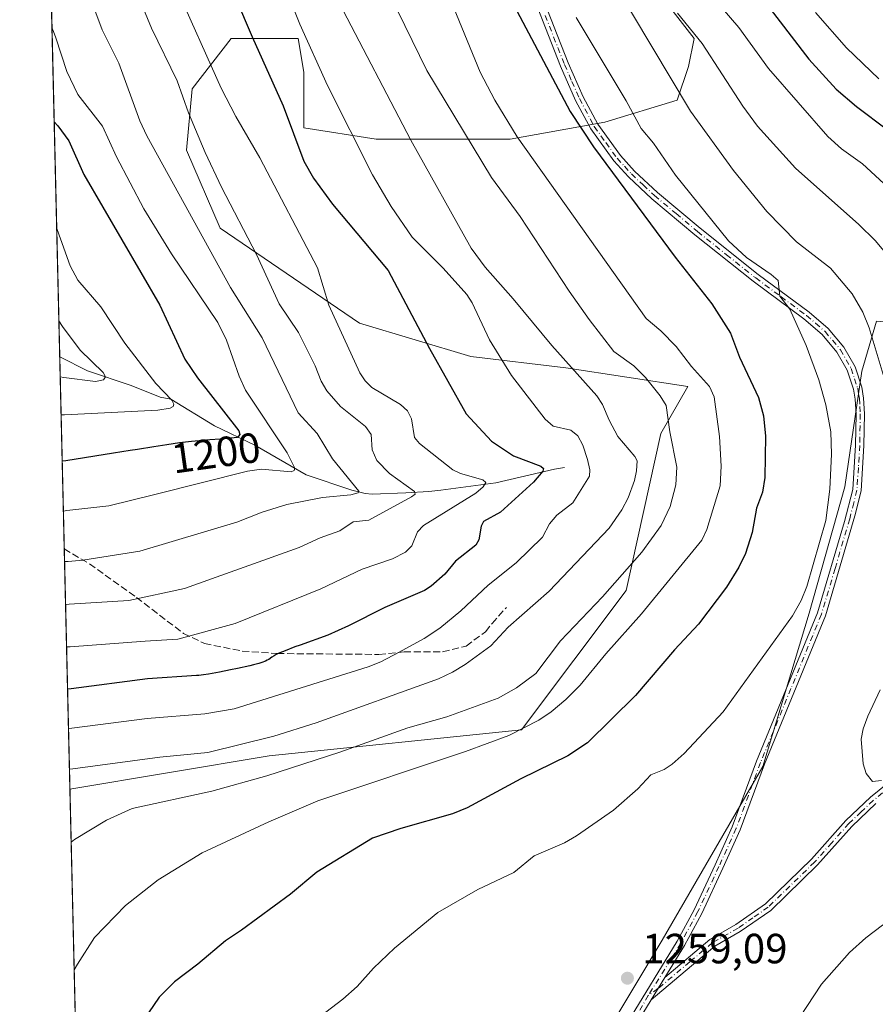
# Model space of a CAD drawing. Units: metres. Extents: x 661592 to 665050, y 4748839 to 4751233.
# Drawn here: x 661592 to 661795, y 4750596 to 4750829 of the extents above; entities that cross this region are included whole.
import ezdxf
from ezdxf.enums import TextEntityAlignment as Align

# ---------------------------------------------------------------- set-up
doc = ezdxf.new("R2010")
doc.units = ezdxf.units.M
doc.header["$MEASUREMENT"] = 0
doc.linetypes.add('DGN Style 3', pattern=[2.307223458686699, 1.648016756204785, -0.6592067024819142])
doc.linetypes.add('DGN Style 4', pattern=[2.6384748266838614, 1.318413404963828, -0.6592067024819142, 0.001648016756204785, -0.6592067024819142])
for name, color, linetype, lineweight in [('Arbolado forestal CxS', 92, 'Continuous', 0), ('Camino Cxs', 7, 'Continuous', 0), ('Camino eje', 30, 'DGN Style 4', 13), ('Comarca CxS', 21, 'Continuous', 0), ('Comunidad Autónoma CxS', 142, 'Continuous', 0), ('Corriente natural lineal', 142, 'Continuous', 13), ('Curva de nivel maestra', 30, 'Continuous', 30), ('Curva de nivel normal', 30, 'Continuous', 0), ('Municipio CxS', 4, 'Continuous', 0), ('Prado CxS', 92, 'Continuous', 0), ('Provincia CxS', 1, 'Continuous', 0), ('Punto de cota en terreno', 7, 'Continuous', 0), ('Rótulo de curva de nivel directora', 7, 'Continuous', 0), ('Rótulo de punto de cota en terreno', 7, 'Continuous', 0), ('Senda', 7, 'DGN Style 3', 0)]:
    doc.layers.add(name, color=color, linetype=linetype, lineweight=lineweight)
doc.styles.add('Style-Arial', font='txt')

# ---------------------------------------------------------------- blocks, each defined once
blk = doc.blocks.new('*U9')
at = {"layer": 'Arbolado forestal CxS', "color": 92, "linetype": 'Continuous', "lineweight": 0}
blk.add_polyline3d([(661739.0608999999, 4750841.840299999, 1264.187399999995), (661752.2895000001, 4750824.6425, 1265.034299999999), (661750.9665999999, 4750818.028100001, 1262.786099999998), (661748.3205000004, 4750810.090700001, 1259.797399999996), (661731.1228999998, 4750804.7993, 1252.554000000004), (661708.6335000005, 4750800.830900001, 1244.370500000005), (661695.4045000002, 4750800.830900001, 1238.790699999998), (661676.8842000002, 4750800.8311, 1232.030599999998), (661659.6863000002, 4750803.4771, 1226.045899999997), (661659.6868000004, 4750816.7061, 1228.294599999994), (661658.3639000002, 4750824.643300001, 1229.166800000006), (661642.4890999999, 4750824.6435, 1223.379499999996), (661633.2287, 4750812.737500001, 1216.438899999994), (661631.9055000005, 4750798.185699999, 1213.286300000007), (661639.8425000003, 4750779.665100001, 1212.561700000006), (661672.9145000001, 4750757.1755, 1222.013699999996), (661699.3723999998, 4750749.2379, 1227.662400000001), (661721.8614999996, 4750746.5919, 1235.0726), (661750.8136999998, 4750742.1425, 1243.369500000001), (661744.4316999996, 4750730.9737, 1238.967099999994), (661736.1690999997, 4750693.796499999, 1240.791100000002), (661711.3837000001, 4750660.750299999, 1244.100699999995), (661651.4879000002, 4750654.5551, 1236.316200000001), (661604.2209999999, 4750646.677200001, 1235.701400000005), (661599.6829000004, 4750839.267200001, 1207.031700000007)], dxfattribs=at)
blk = doc.blocks.new('*U10')
at = {"layer": 'Arbolado forestal CxS', "color": 92, "linetype": 'Continuous', "lineweight": 0}
for points in [[(661795.5531000001, 4750757.676899999, 1260.512000000002), (661792.1168999998, 4750745.770099999, 1257.912500000006), (661788.0437000003, 4750718.4025, 1255.743900000001), (661779.5592999998, 4750688.4341, 1255.388800000001), (661768.6227000002, 4750652.081900001, 1257.431899999996), (661744.7342999997, 4750610.842499999, 1258.386799999993), (661717.3501000004, 4750565.202500001, 1258.968500000003)], [(661615.3180000001, 4750175.7347, 1251.071200000006), (661604.2209999999, 4750646.677200001, 1235.701400000005), (661651.4879000002, 4750654.5551, 1236.316200000001), (661711.3837000001, 4750660.750299999, 1244.100699999995), (661736.1690999997, 4750693.796499999, 1240.791100000002), (661744.4316999996, 4750730.9737, 1238.967099999994), (661750.8136999998, 4750742.1425, 1243.369500000001), (661721.8614999996, 4750746.5919, 1235.0726), (661699.3723999998, 4750749.2379, 1227.662400000001), (661672.9145000001, 4750757.1755, 1222.013699999996), (661639.8425000003, 4750779.665100001, 1212.561700000006), (661631.9055000005, 4750798.185699999, 1213.286300000007), (661633.2287, 4750812.737500001, 1216.438899999994), (661642.4890999999, 4750824.6435, 1223.379499999996), (661658.3639000002, 4750824.643300001, 1229.166800000006), (661659.6868000004, 4750816.7061, 1228.294599999994), (661659.6863000002, 4750803.4771, 1226.045899999997), (661676.8842000002, 4750800.8311, 1232.030599999998), (661695.4045000002, 4750800.830900001, 1238.790699999998), (661708.6335000005, 4750800.830900001, 1244.370500000005), (661731.1228999998, 4750804.7993, 1252.554000000004), (661748.3205000004, 4750810.090700001, 1259.797399999996), (661750.9665999999, 4750818.028100001, 1262.786099999998), (661752.2895000001, 4750824.6425, 1265.034299999999), (661739.0608999999, 4750841.840299999, 1264.187399999995)]]:
    blk.add_polyline3d(points, dxfattribs=at)
blk = doc.blocks.new('5PATER')
at = {"layer": 'Punto de cota en terreno', "linetype": 'Continuous', "lineweight": 0}
h = blk.add_hatch(color=51, dxfattribs=at)
edge = h.paths.add_edge_path()
edge.add_ellipse((0, 0), major_axis=(-0.1095731443231308, -0.1110710700762829), ratio=0.9994222409660322, start_angle=0, end_angle=360)

msp = doc.modelspace()

# ---------------------------------------------------------------- linework, layer by layer
at = {"layer": 'Arbolado forestal CxS', "color": 92, "linetype": 'Continuous', "lineweight": 0, "extrusion": (0.004781549798576245, -0.2029240611743269, 0.9791828032487304), "elevation": -959714.2215730409, "flags": 128}
msp.add_lwpolyline([(773330.2254762459, 4635541.544205357), (773330.2254762459, 4635633.539792737)], dxfattribs=at)
at = {"layer": 'Arbolado forestal CxS', "color": 92, "linetype": 'Continuous', "lineweight": 0, "extrusion": (-0.009353862836331875, 0.3969622879389778, 0.9177872559609286), "elevation": 1880770.404161393, "flags": 128}
msp.add_lwpolyline([(-773331.9220972281, -4344141.515065072), (-773331.922097228, -4344191.162676255)], dxfattribs=at)
at = {"layer": 'Arbolado forestal CxS', "color": 92, "linetype": 'Continuous', "lineweight": 0, "extrusion": (-0.01027576609734574, 0.4360806458419494, 0.8998489200711312), "elevation": 2065978.525507623, "flags": 128}
msp.add_lwpolyline([(-773333.3726409748, -4259114.197877668), (-773333.3726409748, -4259177.53852982)], dxfattribs=at)
at = {"layer": 'Arbolado forestal CxS', "color": 92, "linetype": 'Continuous', "lineweight": 0, "extrusion": (-0.002842182543077867, 0.120615885138256, 0.9926951849639984), "elevation": 572349.7288123576, "flags": 128}
msp.add_lwpolyline([(-773333.3884431627, -4698771.67998156), (-773333.3884431628, -4699014.447935811)], dxfattribs=at)
at = {"layer": 'Arbolado forestal CxS', "color": 92, "linetype": 'Continuous', "lineweight": 0}
for points in [[(661739.0608999999, 4750841.840299999, 1264.187399999995), (661752.2895000001, 4750824.6425, 1265.034299999999), (661750.9665999999, 4750818.028100001, 1262.786099999998), (661748.3205000004, 4750810.090700001, 1259.797399999996), (661731.1228999998, 4750804.7993, 1252.554000000004), (661708.6335000005, 4750800.830900001, 1244.370500000005), (661695.4045000002, 4750800.830900001, 1238.790699999998), (661676.8842000002, 4750800.8311, 1232.030599999998), (661659.6863000002, 4750803.4771, 1226.045899999997), (661659.6868000004, 4750816.7061, 1228.294599999994), (661658.3639000002, 4750824.643300001, 1229.166800000006), (661642.4890999999, 4750824.6435, 1223.379499999996), (661633.2287, 4750812.737500001, 1216.438899999994), (661631.9055000005, 4750798.185699999, 1213.286300000007), (661639.8425000003, 4750779.665100001, 1212.561700000006), (661672.9145000001, 4750757.1755, 1222.013699999996), (661699.3723999998, 4750749.2379, 1227.662400000001), (661721.8614999996, 4750746.5919, 1235.0726), (661750.8136999998, 4750742.1425, 1243.369500000001), (661744.4316999996, 4750730.9737, 1238.967099999994), (661736.1690999997, 4750693.796499999, 1240.791100000002), (661711.3837000001, 4750660.750299999, 1244.100699999995), (661651.4879000002, 4750654.5551, 1236.316200000001), (661604.2209999999, 4750646.677200001, 1235.701400000005)], [(661739.0608999999, 4750841.840299999, 1264.187399999995), (661752.2895000001, 4750824.6425, 1265.034299999999), (661750.9665999999, 4750818.028100001, 1262.786099999998), (661748.3205000004, 4750810.090700001, 1259.797399999996), (661731.1228999998, 4750804.7993, 1252.554000000004), (661708.6335000005, 4750800.830900001, 1244.370500000005), (661695.4045000002, 4750800.830900001, 1238.790699999998), (661676.8842000002, 4750800.8311, 1232.030599999998), (661659.6863000002, 4750803.4771, 1226.045899999997), (661659.6868000004, 4750816.7061, 1228.294599999994), (661658.3639000002, 4750824.643300001, 1229.166800000006), (661642.4890999999, 4750824.6435, 1223.379499999996), (661633.2287, 4750812.737500001, 1216.438899999994), (661631.9055000005, 4750798.185699999, 1213.286300000007), (661639.8425000003, 4750779.665100001, 1212.561700000006), (661672.9145000001, 4750757.1755, 1222.013699999996), (661699.3723999998, 4750749.2379, 1227.662400000001), (661721.8614999996, 4750746.5919, 1235.0726), (661750.8136999998, 4750742.1425, 1243.369500000001), (661744.4316999996, 4750730.9737, 1238.967099999994), (661736.1690999997, 4750693.796499999, 1240.791100000002), (661711.3837000001, 4750660.750299999, 1244.100699999995), (661651.4879000002, 4750654.5551, 1236.316200000001), (661604.2209999999, 4750646.677200001, 1235.701400000005)], [(661957.9682999998, 4750679.707699999, 1275.215700000001), (661954.1759000003, 4750687.643300001, 1275.747199999998), (661937.2182999998, 4750700.2433, 1274.555999999997), (661932.4326999999, 4750714.601100001, 1275.857600000003), (661926.6900000004, 4750722.2589, 1276.258300000001), (661917.5358999996, 4750720.806299999, 1273.921900000001), (661903.7169000005, 4750711.729499999, 1269.868799999997), (661889.3580999998, 4750713.6447, 1269.827099999995), (661873.0862999996, 4750720.344699999, 1272.304399999994), (661862.5566999996, 4750735.659499999, 1274.161300000007), (661847.2220000002, 4750741.5965, 1272.657900000006), (661839.5630000001, 4750742.553500001, 1271.073099999994), (661816.6114999996, 4750754.804500001, 1267.367700000003), (661806.0818999996, 4750756.718499999, 1264.091199999995), (661795.5531000001, 4750757.676899999, 1260.512000000002), (661792.1168999998, 4750745.770099999, 1257.912500000006), (661788.0437000003, 4750718.4025, 1255.743900000001), (661779.5592999998, 4750688.4341, 1255.388800000001), (661768.6227000002, 4750652.081900001, 1257.431899999996), (661744.7342999997, 4750610.842499999, 1258.386799999993), (661717.3501000004, 4750565.202500001, 1258.968500000003)]]:
    msp.add_polyline3d(points, dxfattribs=at)
at = {"layer": 'Camino Cxs', "color": 7, "linetype": 'Continuous', "lineweight": 0, "extrusion": (0.02672052221781619, 0.04369073423799479, 0.9986877056588571), "elevation": 226498.4265452301, "flags": 128}
msp.add_lwpolyline([(1914057.918635451, -4392175.883067071), (1914057.918635451, -4392169.626956603)], dxfattribs=at)
msp.add_lwpolyline([(1914057.918635451, -4392175.883067071), (1914057.918635451, -4392169.626956603)], dxfattribs=at)
at = {"layer": 'Camino Cxs', "color": 7, "linetype": 'Continuous', "lineweight": 0}
for points in [[(661736.4801000003, 4750591.370100001, 1264.506999999998), (661748.2500999998, 4750610.630100001, 1260.238599999997), (661752.3201000001, 4750618.0801, 1264.004799999995), (661757.2801000001, 4750628.7501, 1261.663700000005), (661761.3701, 4750637.780099999, 1262.775999999998), (661767.1201, 4750653.3201, 1261.851599999995), (661781.5701000001, 4750688.470100001, 1258.525099999999), (661788.0100999996, 4750710.130100001, 1258.773400000006), (661789.9401000004, 4750717.710100001, 1259.189299999998), (661790.6001000004, 4750728.220100001, 1259.233500000002), (661790.7200999996, 4750735.630100001, 1259.847399999999), (661790.5100999996, 4750739.1801, 1261.530100000004), (661790.1401000004, 4750741.4901, 1262.726800000004), (661788.6501000002, 4750746.030099999, 1264.671700000006), (661786.2001, 4750750.290100001, 1267.635899999994), (661782.6601, 4750754.5001, 1272.871400000004), (661778.3400999998, 4750758.210100001, 1272.736499999999), (661766.3000999996, 4750767.100099999, 1267.474700000006), (661752.5000999998, 4750778.130100001, 1270.922099999996), (661742.2600999996, 4750786.6601, 1272.111799999999), (661736.7500999998, 4750791.850099999, 1266.442800000004), (661733.2500999998, 4750795.630100001, 1261.971000000005), (661727.7701000003, 4750803.280099999, 1268.0916), (661724.1901000004, 4750809.9901, 1268.8364), (661720.6201, 4750818.1501, 1269.440499999997), (661711.4901000002, 4750841.4101, 1260.461299999995)], [(661736.4801000003, 4750591.370100001, 1264.506999999998), (661748.2500999998, 4750610.630100001, 1260.238599999997), (661752.3201000001, 4750618.0801, 1264.004799999995), (661757.2801000001, 4750628.7501, 1261.663700000005), (661761.3701, 4750637.780099999, 1262.775999999998), (661767.1201, 4750653.3201, 1261.851599999995), (661781.5701000001, 4750688.470100001, 1258.525099999999), (661788.0100999996, 4750710.130100001, 1258.773400000006), (661789.9401000004, 4750717.710100001, 1259.189299999998), (661790.6001000004, 4750728.220100001, 1259.233500000002), (661790.7200999996, 4750735.630100001, 1259.847399999999), (661790.5100999996, 4750739.1801, 1261.530100000004), (661790.1401000004, 4750741.4901, 1262.726800000004), (661788.6501000002, 4750746.030099999, 1264.671700000006), (661786.2001, 4750750.290100001, 1267.635899999994), (661782.6601, 4750754.5001, 1272.871400000004), (661778.3400999998, 4750758.210100001, 1272.736499999999), (661766.3000999996, 4750767.100099999, 1267.474700000006), (661752.5000999998, 4750778.130100001, 1270.922099999996), (661742.2600999996, 4750786.6601, 1272.111799999999), (661736.7500999998, 4750791.850099999, 1266.442800000004), (661733.2500999998, 4750795.630100001, 1261.971000000005), (661727.7701000003, 4750803.280099999, 1268.0916), (661724.1901000004, 4750809.9901, 1268.8364), (661720.6201, 4750818.1501, 1269.440499999997), (661711.4901000002, 4750841.4101, 1260.461299999995)], [(661713.3701, 4750842.110099999, 1262.778999999995), (661722.4600999998, 4750818.9101, 1270.437900000004), (661725.9901000002, 4750810.870100001, 1270.004400000005), (661729.4700999996, 4750804.340100001, 1267.816399999996), (661734.8101000005, 4750796.9001, 1260.812099999996), (661738.1700999998, 4750793.2501, 1265.082599999994), (661743.5800999999, 4750788.1601, 1271.097099999999), (661753.7600999996, 4750779.670100001, 1270.286399999997), (661767.5201000003, 4750768.6801, 1267.474100000007), (661779.5800999999, 4750759.770099999, 1272.159400000004), (661784.0800999999, 4750755.920100001, 1271.849799999996), (661787.8400999998, 4750751.450099999, 1266.132800000007), (661790.4901000002, 4750746.850099999, 1263.479200000002), (661792.0800999999, 4750741.970100001, 1260.593200000003), (661792.5100999996, 4750739.4001, 1259.306599999996), (661792.7200999996, 4750735.6801, 1258.514500000005), (661792.6001000004, 4750728.140100001, 1258.0864), (661791.9200999998, 4750717.390100001, 1258.051300000007), (661790.4101, 4750711.4801, 1258.118300000002), (661783.4501, 4750687.8101, 1257.853099999993), (661768.9801000003, 4750652.600099999, 1260.116200000004), (661763.2301000003, 4750637.020099999, 1260.3321), (661759.1001000004, 4750627.9101, 1260.233600000007), (661754.1101000002, 4750617.1801, 1261.578699999998), (661749.9901000002, 4750609.640100001, 1259.372399999993), (661745.3501000004, 4750602.040100001, 1260.608300000007), (661742.0903000003, 4750596.710000001, 1260.928599999999), (661738.1401000004, 4750590.2501, 1261.875400000004)], [(661713.3701, 4750842.110099999, 1262.778999999995), (661722.4600999998, 4750818.9101, 1270.437900000004), (661725.9901000002, 4750810.870100001, 1270.004400000005), (661729.4700999996, 4750804.340100001, 1267.816399999996), (661734.8101000005, 4750796.9001, 1260.812099999996), (661738.1700999998, 4750793.2501, 1265.082599999994), (661743.5800999999, 4750788.1601, 1271.097099999999), (661753.7600999996, 4750779.670100001, 1270.286399999997), (661767.5201000003, 4750768.6801, 1267.474100000007), (661779.5800999999, 4750759.770099999, 1272.159400000004), (661784.0800999999, 4750755.920100001, 1271.849799999996), (661787.8400999998, 4750751.450099999, 1266.132800000007), (661790.4901000002, 4750746.850099999, 1263.479200000002), (661792.0800999999, 4750741.970100001, 1260.593200000003), (661792.5100999996, 4750739.4001, 1259.306599999996), (661792.7200999996, 4750735.6801, 1258.514500000005), (661792.6001000004, 4750728.140100001, 1258.0864), (661791.9200999998, 4750717.390100001, 1258.051300000007), (661790.4101, 4750711.4801, 1258.118300000002), (661783.4501, 4750687.8101, 1257.853099999993), (661768.9801000003, 4750652.600099999, 1260.116200000004), (661763.2301000003, 4750637.020099999, 1260.3321), (661759.1001000004, 4750627.9101, 1260.233600000007), (661754.1101000002, 4750617.1801, 1261.578699999998), (661749.9901000002, 4750609.640100001, 1259.372399999993), (661745.3501000004, 4750602.040100001, 1260.608300000007)], [(661795.4401000004, 4750643.2401, 1259.701100000006), (661789.7401000002, 4750637.840100001, 1259.421499999997), (661781.6101000002, 4750628.710100001, 1258.968500000003), (661770.5201000003, 4750617.9301, 1258.513000000006), (661763.2600999996, 4750612.890100001, 1258.581399999995), (661757.1901000004, 4750609.4101, 1258.703599999993), (661742.0903000003, 4750596.710000001, 1260.928599999999), (661745.3501000004, 4750602.040100001, 1260.608300000007), (661756.0301000001, 4750611.050100001, 1258.699600000007), (661762.2001, 4750614.590100001, 1258.636100000003), (661769.2401000002, 4750619.470100001, 1258.650299999994), (661780.1700999998, 4750630.090100001, 1259.161200000002), (661788.3000999996, 4750639.2401, 1259.531199999998), (661794.1201, 4750644.7401, 1259.810500000007), (661807.2401000002, 4750655.370100001, 1260.774099999995)], [(661745.3501000004, 4750602.040100001, 1260.608300000007), (661756.0301000001, 4750611.050100001, 1258.699600000007), (661762.2001, 4750614.590100001, 1258.636100000003), (661769.2401000002, 4750619.470100001, 1258.650299999994), (661780.1700999998, 4750630.090100001, 1259.161200000002), (661788.3000999996, 4750639.2401, 1259.531199999998), (661794.1201, 4750644.7401, 1259.810500000007), (661807.2401000002, 4750655.370100001, 1260.774099999995)], [(661795.4401000004, 4750643.2401, 1259.701100000006), (661789.7401000002, 4750637.840100001, 1259.421499999997), (661781.6101000002, 4750628.710100001, 1258.968500000003), (661770.5201000003, 4750617.9301, 1258.513000000006), (661763.2600999996, 4750612.890100001, 1258.581399999995), (661757.1901000004, 4750609.4101, 1258.703599999993), (661742.0903000003, 4750596.710000001, 1260.928700000004)], [(661742.0903000003, 4750596.710000001, 1260.928700000004), (661738.1401000004, 4750590.2501, 1261.875400000004), (661729.0701000001, 4750578.270099999, 1260.6198), (661721.8000999996, 4750567.4001, 1261.910900000003), (661711.3101000005, 4750548.8101, 1261.513399999996), (661705.0701000001, 4750538.270099999, 1261.078999999998), (661698.5401, 4750526.5701, 1262.703099999999), (661692.5701000001, 4750515.5601, 1263.736900000004), (661689.8201000001, 4750511.030099999, 1265.417799999996), (661679.8501000004, 4750497.170100001, 1264.797300000006), (661667.6300999997, 4750482.1801, 1261.150399999999), (661661.2200999996, 4750473.030099999, 1261.793600000005)]]:
    msp.add_polyline3d(points, dxfattribs=at)
at = {"layer": 'Camino eje', "color": 30, "linetype": 'DGN Style 4', "lineweight": 13}
for points in [[(661716.9751000004, 4750830.1601, 1269.395300000004), (661721.5401, 4750818.530099999, 1269.955300000001), (661723.3051000005, 4750814.5101, 1269.734299999996), (661725.0900999998, 4750810.4301, 1269.432000000001), (661728.6201, 4750803.8101, 1267.907000000007), (661731.3601000002, 4750799.985099999, 1263.343099999998), (661734.0301000001, 4750796.265100001, 1261.471799999999), (661735.7801000001, 4750794.3751, 1263.292700000005), (661737.4600999998, 4750792.550100001, 1266.063099999999), (661740.2150999998, 4750789.9551, 1268.529699999999), (661742.9200999998, 4750787.4101, 1271.949699999997), (661748.0401, 4750783.145099999, 1272.186700000006), (661753.1300999997, 4750778.9001, 1270.461800000005), (661760.0100999996, 4750773.405099999, 1266.348499999993), (661766.9101, 4750767.890100001, 1267.157800000001), (661772.9301000005, 4750763.4451, 1272.757100000003), (661778.9600999998, 4750758.9901, 1272.407699999996), (661781.1201, 4750757.1351, 1272.831099999996), (661783.3701, 4750755.210100001, 1272.246499999994), (661787.0201000003, 4750750.870100001, 1266.549199999994), (661789.5701000001, 4750746.440099999, 1264.026899999997), (661790.3651000002, 4750744.0001, 1263.058799999999), (661791.1101000002, 4750741.7301, 1261.662500000006), (661791.3251, 4750740.4451, 1260.996799999994), (661791.5100999996, 4750739.290100001, 1260.413), (661791.6151000002, 4750737.4301, 1259.701799999996), (661791.7200999996, 4750735.655099999, 1259.070000000007), (661791.6001000004, 4750728.1801, 1258.6198), (661791.2701000003, 4750722.925100001, 1259.517200000002), (661790.9301000005, 4750717.550100001, 1258.592999999993), (661790.1750999996, 4750714.595100001, 1258.424599999998), (661789.2100999998, 4750710.8051, 1258.412500000006), (661785.7301000003, 4750698.970100001, 1258.435800000007), (661782.5100999996, 4750688.140100001, 1257.807000000001), (661775.2751000002, 4750670.5351, 1258.6152), (661768.0500999996, 4750652.960100001, 1260.7834), (661765.1750999996, 4750645.190099999, 1263.311700000006), (661762.3000999996, 4750637.4001, 1261.096999999994), (661758.1901000004, 4750628.3301, 1260.813299999995), (661753.2150999998, 4750617.630100001, 1262.687300000005), (661749.1201, 4750610.1351, 1259.759699999995), (661746.8000999996, 4750606.335100001, 1259.405799999993), (661741.4315, 4750597.758500001, 1262.236300000004)], [(661801.2701000003, 4750649.245100001, 1262.085000000006), (661794.7801000001, 4750643.9901, 1259.757800000007), (661791.9301000005, 4750641.290100001, 1259.594800000006), (661789.0201000003, 4750638.540100001, 1259.478099999993), (661784.9550999999, 4750633.965100001, 1259.276500000007), (661780.8901000004, 4750629.4001, 1259.066600000006), (661769.8800999997, 4750618.700099999, 1258.5864), (661766.2500999998, 4750616.1801, 1258.573600000003), (661762.7301000003, 4750613.7401, 1258.617199999993), (661756.6101000002, 4750610.2301, 1258.700200000007), (661751.2701000003, 4750605.725099999, 1258.846699999995), (661743.7200999996, 4750599.3751, 1260.861600000004), (661741.4315, 4750597.758500001, 1262.236300000004)], [(661741.4315, 4750597.758500001, 1262.236300000004), (661739.2851, 4750594.040100001, 1263.197)]]:
    msp.add_polyline3d(points, dxfattribs=at)
at = {"layer": 'Comarca CxS', "color": 21, "linetype": 'Continuous', "lineweight": 0, "flags": 128}
msp.add_lwpolyline([(661766.6867835579, 4748841.689517092), (661646.8200012292, 4748838.839982495), (661642.4690953532, 4749023.485691169), (661592.3100012299, 4751152.159982474), (663442.2255470918, 4751196.152506551), (664994.2100012572, 4751233.059982474), (665049.9100012558, 4748919.739982499), (662543.4675768935, 4748860.155548311)], close=True, dxfattribs=at)
at = {"layer": 'Comunidad Autónoma CxS', "color": 142, "linetype": 'Continuous', "lineweight": 0, "flags": 128}
msp.add_lwpolyline([(661766.6867835579, 4748841.689517092), (661646.8200012292, 4748838.839982495), (661642.4690953532, 4749023.485691169), (661592.3100012299, 4751152.159982474), (663442.2255470918, 4751196.152506551), (664994.2100012572, 4751233.059982474), (665049.9100012558, 4748919.739982499), (662543.4675768935, 4748860.155548311)], close=True, dxfattribs=at)
at = {"layer": 'Corriente natural lineal', "color": 142, "linetype": 'Continuous', "lineweight": 13}
msp.add_polyline3d([(661721.5674999999, 4750722.975099999, 1227.335000000006), (661719.2001, 4750722.520099999, 1226.343200000003), (661705.2801000001, 4750719.3301, 1221.989900000001), (661692.2401000002, 4750717.5701, 1217.6541), (661689.3901000004, 4750717.2601, 1216.953200000004), (661683.9200999998, 4750716.9801, 1215.107699999993), (661675.9600999998, 4750716.6501, 1211.947899999999), (661674.2301000003, 4750716.7601, 1211.301099999997), (661671.1201, 4750717.590100001, 1210.0095), (661660.2901, 4750721.2301, 1206.749599999996), (661648.1001000004, 4750728.2301, 1202.045400000003), (661638.5500999996, 4750732.8201, 1198.415699999998), (661628.1997999996, 4750739.156500001, 1195.899300000005), (661625.5970999999, 4750739.6657, 1195.098400000003), (661618.7642999999, 4750742.431, 1192.526899999997), (661608.4269000003, 4750745.892700001, 1189.920199999993), (661601.8049, 4750749.2117, 1188.358500000002)], dxfattribs=at)
at = {"layer": 'Curva de nivel maestra', "color": 30, "linetype": 'Continuous', "lineweight": 30, "flags": 128}
for points, elevation in [([(661631.3899999997, 4750862.6601), (661647.4800000006, 4750825.0801), (661654.7999999998, 4750808.7401), (661659.7100000001, 4750795.620100001), (661662, 4750791.5701), (661666.5199999996, 4750785.4001), (661679.7599999999, 4750769.640100001), (661689.54, 4750751.140100001), (661698.2599999999, 4750735.6501), (661704.2599999999, 4750729.170100001), (661709.4900000002, 4750725.7401), (661715.9800000006, 4750723.300100001), (661716.54, 4750722.6801), (661716.4000000004, 4750722.0801), (661714.1699999999, 4750719.4901), (661706.3399999999, 4750712.3201), (661702.3499999996, 4750710.1601), (661701.7699999996, 4750709.020099999), (661701.2699999996, 4750705.790100001), (661700.5499999998, 4750704.5001), (661695.7100000001, 4750700.7401), (661693.1699999999, 4750697.640100001), (661689.9400000004, 4750694.790100001), (661688.3399999999, 4750693.790100001), (661678.9000000004, 4750689.720100001), (661670.2999999998, 4750685.4101), (661665.4199999999, 4750683.170100001), (661658.8200000003, 4750680.850099999), (661657.6100000005, 4750680.4101), (661655.2599999999, 4750679.5001), (661654.0499999998, 4750679.0101), (661653.4800000006, 4750678.7501), (661653.1799999997, 4750678.600099999), (661652.6600000003, 4750678.300100001), (661652.1299999999, 4750677.950099999), (661651.4199999999, 4750677.460100001), (661651.0199999996, 4750677.2301), (661650.6299999999, 4750677.020099999), (661650.4000000004, 4750676.920100001), (661649.9699999997, 4750676.7601), (661649.0700000003, 4750676.4801), (661647.7699999996, 4750676.140100001), (661646.9199999999, 4750675.9301), (661644.0199999996, 4750675.290100001), (661642.3399999999, 4750674.940099999), (661639.7000000002, 4750674.4301), (661637.1299999999, 4750673.9801), (661635.9400000004, 4750673.800100001), (661634.8399999999, 4750673.6501), (661634.2599999999, 4750673.590100001), (661622.6100000005, 4750672.8301), (661604.4900000002, 4750670.440099999), (661603.6665000003, 4750670.4005), (661603.6619999995, 4750670.4003)], 1225), ([(661760.9600000001, 4750844.030099999), (661779.5199999996, 4750819.790100001), (661786.04, 4750812.670100001), (661790.8600000005, 4750808.5701), (661805.5199999996, 4750797.4901)], 1275), ([(661709.5599999997, 4750832.5701), (661722.8700000001, 4750807.3301), (661728.4500000002, 4750798.9801), (661747.8300000001, 4750772.8301), (661756.5199999996, 4750761.780099999), (661760.9400000004, 4750754.800100001), (661763.1100000005, 4750749.110099999), (661767.54, 4750739.5801), (661768.79, 4750735.1801), (661769.2400000002, 4750730.350099999), (661769.0599999997, 4750720.5701), (661768.5199999996, 4750717.110099999), (661767.1399999997, 4750713.3301), (661766.0899999999, 4750707.530099999), (661764.5099999999, 4750702.590100001), (661762.9500000002, 4750699.290100001), (661760.0099999999, 4750694.5701), (661753.3499999996, 4750685.800100001), (661747.6299999999, 4750679.720100001), (661738.3799999999, 4750668.9101), (661727.0199999996, 4750657.700099999), (661722.3700000001, 4750654.610099999), (661711.2100000001, 4750649.1601), (661698.4699999997, 4750642.220100001), (661695.0099999999, 4750640.8201), (661682.7599999999, 4750637.380100001), (661676, 4750635.0701), (661662.8200000003, 4750626.960100001), (661656.5499999998, 4750621.780099999), (661644.9100000003, 4750613.2401), (661641.1299999999, 4750610.7501), (661634.54, 4750605.140100001), (661629.0599999997, 4750600.960100001), (661625.4199999999, 4750597.380100001), (661622.8600000005, 4750593.630100001)], 1250), ([(661600.4927000003, 4750804.897100001), (661600.4956999999, 4750804.893800001), (661601.3499999996, 4750803.950099999), (661603.9500000002, 4750800.4101), (661607.5, 4750792.4301), (661625.5499999998, 4750761.420100001), (661631.4900000002, 4750748.620100001), (661634.4800000006, 4750744.2301), (661644.29, 4750731.6601), (661644.5499999998, 4750730.780099999), (661643.9900000002, 4750730.090100001), (661639.8799999999, 4750729.640100001), (661637.3799999999, 4750729.4801), (661635.7599999999, 4750729.360099999), (661633.0899999999, 4750729.110099999), (661631.6699999999, 4750728.960100001), (661630.2000000002, 4750728.770099999), (661627.1799999997, 4750728.350099999), (661624.1399999997, 4750727.870100001), (661620.2800000003, 4750727.2501), (661618.5, 4750726.960100001), (661614.5599999997, 4750726.380100001), (661603.2199999997, 4750724.540100001), (661602.3887999998, 4750724.4299)], 1200)]:
    msp.add_lwpolyline(points, dxfattribs=dict(at, elevation=elevation))
at = {"layer": 'Curva de nivel normal', "color": 30, "linetype": 'Continuous', "lineweight": 0, "flags": 128}
for points, elevation in [([(661653.2400000002, 4750841.99), (661658.79, 4750828.060000001), (661665.3399999999, 4750813.51), (661676, 4750792.350000001), (661680.4500000002, 4750784.83), (661685.3799999999, 4750777.529999999), (661692.8099999997, 4750770.189999999), (661698.3600000005, 4750764), (661699.6399999997, 4750761.970000001), (661703.7400000002, 4750753.25), (661708.9600000001, 4750744.800000001), (661716.9299999997, 4750734.439999999), (661718.9000000004, 4750732.789999999), (661723.0300000003, 4750731.810000001), (661724.7000000002, 4750730.430000001), (661725.8899999997, 4750728.27), (661727.0499999998, 4750724.880000001), (661727.5999999996, 4750722.359999999), (661727.5099999999, 4750720.91), (661723.54, 4750714.57), (661719.7300000006, 4750711.640000001), (661718.0300000003, 4750709.58), (661716.3200000003, 4750706.4), (661710.0700000003, 4750700.350000001), (661703.4800000006, 4750695.07), (661697, 4750688.99), (661691.9699999997, 4750684.859999999), (661688.29, 4750682.41), (661682.3499999996, 4750679.189999999), (661677.9800000006, 4750676.859999999), (661674.9900000002, 4750675.67), (661643.2000000002, 4750665.75), (661636.2599999999, 4750664.529999999), (661622.54, 4750663.41), (661604.7100000001, 4750661.119999999), (661603.8817999996, 4750661.0701)], 1230), ([(661603.4263000004, 4750680.4), (661603.4299999997, 4750680.4), (661604.25, 4750680.460000001), (661622.0499999998, 4750681.789999999), (661629.8099999997, 4750682.210000001), (661643.4199999999, 4750685.980000001), (661663.7300000006, 4750694.15), (661673.5700000003, 4750698.82), (661680.75, 4750701.310000001), (661683.8200000003, 4750702.869999999), (661685.3600000005, 4750704.41), (661686.7000000002, 4750707.67), (661688.1100000005, 4750709.220000001), (661700.4900000002, 4750716.890000001), (661702.2800000003, 4750718.33), (661702.9299999997, 4750719.359999999), (661702.1900000004, 4750720.060000001), (661696.8600000005, 4750721.52), (661695.0999999996, 4750722.369999999), (661687.1600000003, 4750728.65), (661685.9900000002, 4750730.029999999), (661685.2800000003, 4750734.470000001), (661684.3499999996, 4750736.390000001), (661682.6200000001, 4750737.850000001), (661675.8799999999, 4750741.939999999), (661674.2999999998, 4750743.480000001), (661672.9800000006, 4750745.42), (661665.6699999999, 4750761.460000001), (661662.9900000002, 4750770.289999999), (661649.3099999997, 4750796.4), (661643.5599999997, 4750806.210000001), (661640.0700000003, 4750812.930000001), (661629.2999999998, 4750837.180000001)], 1220), ([(661733.1299999999, 4750838.16), (661751.4699999997, 4750807.439999999), (661761.6399999997, 4750793.4), (661769.5899999999, 4750783.680000001), (661776.6200000001, 4750776.449999999), (661784.6399999997, 4750770.24), (661789.8099999997, 4750764.140000001), (661792.2999999998, 4750759.77), (661793.8399999999, 4750756.09), (661800.4500000002, 4750733.939999999)], 1260), ([(661602.9489000002, 4750700.66), (661603.7800000003, 4750700.680000001), (661607.3200000003, 4750700.960000001), (661620.8099999997, 4750703.130000001), (661643.7999999998, 4750710.02), (661649.8600000005, 4750712.380000001), (661655.7199999997, 4750714.16), (661664.1699999999, 4750715.82), (661670.8700000001, 4750716.480000001), (661672.5700000003, 4750716.91), (661672.7699999996, 4750717.369999999), (661666.4900000002, 4750725.039999999), (661662.9000000004, 4750731.039999999), (661658.3799999999, 4750735.92), (661649.8600000005, 4750753.689999999), (661642.3099999997, 4750765.600000001), (661622.4699999997, 4750801.59), (661620.8499999996, 4750805.17), (661615.8399999999, 4750818.84), (661611.8600000005, 4750826.710000001), (661608.9800000006, 4750834.640000001)], 1210), ([(661603.1887999997, 4750690.479900001), (661604.0199999996, 4750690.550000001), (661618.1799999997, 4750691.41), (661631.4299999997, 4750694.279999999), (661658.6399999997, 4750704.01), (661663.5899999999, 4750706.289999999), (661668.2300000006, 4750707.930000001), (661671.4500000002, 4750710.029999999), (661675.0999999996, 4750710.430000001), (661685.2699999996, 4750715.960000001), (661686.1500000004, 4750716.630000001), (661685.9600000001, 4750717.289999999), (661680.0300000003, 4750721.52), (661677.0499999998, 4750724.640000001), (661675.9400000004, 4750727.119999999), (661675.6900000004, 4750730.75), (661674.3300000001, 4750732.640000001), (661668.4400000004, 4750737.390000001), (661665.2000000002, 4750741.140000001), (661663.8499999996, 4750743.41), (661662.3899999997, 4750747.09), (661658.4199999999, 4750755), (661653.8300000001, 4750761.76), (661648.4600000001, 4750773.439999999), (661640.1699999999, 4750789.449999999), (661636.29, 4750797.640000001), (661632.3600000005, 4750807.08), (661629.6699999999, 4750814.609999999), (661623.5599999997, 4750827.109999999), (661619.8099999997, 4750836.380000001)], 1215), ([(661680.1900000004, 4750834.99), (661688.9299999997, 4750817.119999999), (661704.25, 4750791.720000001), (661711.0499999998, 4750782.5), (661722.6500000004, 4750764.730000001), (661727.4000000004, 4750758.060000001), (661733.29, 4750750.470000001), (661738.0099999999, 4750747.039999999), (661740.7699999996, 4750744.32), (661744.2699999996, 4750739.91), (661745.6900000004, 4750737.619999999), (661746.5199999996, 4750731.390000001), (661748.2300000006, 4750723.02), (661747.9800000006, 4750718.83), (661746.6500000004, 4750713.730000001), (661744.4900000002, 4750709.199999999), (661739.9000000004, 4750702.850000001), (661730.5700000003, 4750692.32), (661720.5999999996, 4750681.869999999), (661714.7400000002, 4750674.100000001), (661710.1500000004, 4750670.699999999), (661705.8399999999, 4750668.24), (661693.6699999999, 4750663.84), (661684.4100000003, 4750661.199999999), (661668.2199999997, 4750655.42), (661650.9199999999, 4750649.850000001), (661637.9199999999, 4750646.24), (661618.9900000002, 4750642.09), (661612.9400000004, 4750639.32), (661605.3300000001, 4750634.75), (661604.5199999996, 4750634.09), (661604.5175999999, 4750634.087200001)], 1240), ([(661605.2306000004, 4750603.830900001), (661606.0199999996, 4750605.180000001), (661610.04, 4750611.52), (661617.4100000003, 4750619.07), (661625.1600000003, 4750625.180000001), (661635.6200000001, 4750631.539999999), (661651.4000000004, 4750638.960000001), (661663.04, 4750643.930000001), (661698.0800000001, 4750655.58), (661708.3399999999, 4750659.439999999), (661715.4500000002, 4750663.02), (661718.4299999997, 4750665.039999999), (661721.9000000004, 4750667.939999999), (661725.2599999999, 4750671.359999999), (661731.3799999999, 4750678.779999999), (661739.8600000005, 4750688.24), (661754.0999999996, 4750705.689999999), (661755.3300000001, 4750708.24), (661758.5099999999, 4750718.619999999), (661758.6900000004, 4750723.27), (661758.3600000005, 4750730.279999999), (661757.0899999999, 4750739.710000001), (661755.9600000001, 4750742.189999999), (661751.6500000004, 4750746.92), (661748.0199999996, 4750751.66), (661744.4199999999, 4750755.380000001), (661740.9400000004, 4750758.300000001), (661710.29, 4750801.33), (661705.0599999997, 4750810.060000001), (661701.5800000001, 4750816.699999999), (661694.1200000001, 4750834.880000001)], 1245), ([(661668.1299999999, 4750833.100000001), (661685.0999999996, 4750800.59), (661699.4400000004, 4750774.939999999), (661702.7699999996, 4750770.430000001), (661709.3899999997, 4750762.970000001), (661718.5199999996, 4750751.880000001), (661729.2400000002, 4750739.949999999), (661730.5899999999, 4750737.92), (661732.1600000003, 4750734.180000001), (661734.1699999999, 4750730.32), (661738.2699999996, 4750725.58), (661738.7800000003, 4750724.529999999), (661738.6699999999, 4750722.17), (661738.1399999997, 4750719.850000001), (661736.6399999997, 4750715.720000001), (661735.1900000004, 4750712.930000001), (661732.1799999997, 4750708.57), (661717.9500000002, 4750693.640000001), (661708.1799999997, 4750685.050000001), (661704.0899999999, 4750680.699999999), (661697.9600000001, 4750676.26), (661694.9900000002, 4750674.430000001), (661691.6399999997, 4750672.850000001), (661662.6100000005, 4750662.380000001), (661652.5800000001, 4750659.24), (661636.9600000001, 4750655.390000001), (661625.5800000001, 4750654.27), (661604.9299999997, 4750651.529999999), (661604.1090000002, 4750651.4297)], 1235), ([(661800.4299999997, 4750787.449999999), (661792.2800000003, 4750794.930000001), (661787.2800000003, 4750798.529999999), (661784.0099999999, 4750801.439999999), (661769.9800000006, 4750817.560000001), (661762.9100000003, 4750827.310000001), (661758.5, 4750832.439999999)], 1270), ([(661657.9299999997, 4750588.390000001), (661668.9500000002, 4750596.869999999), (661672.3700000001, 4750599.92), (661676.2199999997, 4750604.24), (661681.2100000001, 4750608.980000001), (661691.5099999999, 4750617.42), (661701.0199999996, 4750622.859999999), (661709.5300000003, 4750626.930000001), (661714.3799999999, 4750630.9), (661721.54, 4750633.980000001), (661724.4199999999, 4750635.57), (661733.1500000004, 4750641.680000001), (661738.9400000004, 4750646.779999999), (661742.0300000003, 4750650.08), (661745.1600000003, 4750651.34), (661747.0700000003, 4750652.57), (661749.9500000002, 4750655.15), (661759.2000000002, 4750665.01), (661775.6699999999, 4750687.789999999), (661777.6799999997, 4750691.42), (661779.0499999998, 4750694.74), (661783.5599999997, 4750710.390000001), (661784.5099999999, 4750717.810000001), (661784.9199999999, 4750726.140000001), (661784.7000000002, 4750731.42), (661783.5800000001, 4750737.84), (661781.9000000004, 4750743.75), (661778.9000000004, 4750751.869999999), (661775.04, 4750760.480000001), (661772.6600000003, 4750763.560000001), (661772.2400000002, 4750767.289999999), (661770.5599999997, 4750768.74), (661764.7000000002, 4750772.730000001), (661760.4600000001, 4750776.689999999), (661747.8499999996, 4750792.24), (661742.6500000004, 4750799.850000001), (661739.7199999997, 4750803.369999999), (661736.1600000003, 4750809.9), (661724.2999999998, 4750829.66)], 1255), ([(661798.5800000001, 4750772.850000001), (661795.2800000003, 4750776.789999999), (661791.3799999999, 4750780.600000001), (661776.3499999996, 4750793.960000001), (661767.3300000001, 4750803.859999999), (661763.8600000005, 4750808.609999999), (661754.2000000002, 4750823.460000001), (661748.3499999996, 4750830.720000001)], 1265), ([(661781.1200000001, 4750830.859999999), (661788.4900000002, 4750822.449999999), (661796.1399999997, 4750815.08)], 1280), ([(661602.6677999999, 4750712.5898), (661603.4900000002, 4750712.720000001), (661613.4600000001, 4750713.890000001), (661624.3899999997, 4750716.539999999), (661646.3399999999, 4750722.08), (661649.6900000004, 4750722.529999999), (661656.7199999997, 4750721.960000001), (661657.4500000002, 4750722.199999999), (661657.5999999996, 4750722.810000001), (661655.79, 4750726.430000001), (661645.9100000003, 4750741.310000001), (661644.4000000004, 4750744.619999999), (661641.4000000004, 4750753.180000001), (661639.3499999996, 4750757.359999999), (661628.3300000001, 4750773.619999999), (661621.7999999998, 4750784.289999999), (661615.25, 4750796.630000001), (661611.9199999999, 4750803.880000001), (661606.1200000001, 4750811.369999999), (661603.5199999996, 4750816.859999999), (661600.8600000005, 4750824.82), (661600.2999999998, 4750826.33), (661599.9699999997, 4750827.26), (661599.9655999999, 4750827.270199999)], 1205), ([(661601.0832000002, 4750779.8408), (661601.7000000002, 4750778.050000001), (661601.9800000006, 4750777.180000001), (661604.2800000003, 4750770.800000001), (661606.1100000005, 4750767.350000001), (661611.5800000001, 4750761.039999999), (661617.29, 4750752.430000001), (661624.6200000001, 4750742.84), (661628.4199999999, 4750738.930000001), (661628.9000000004, 4750737.99), (661628.6900000004, 4750737.430000001), (661628.0099999999, 4750737.02), (661625.0899999999, 4750736.52), (661602.9600000001, 4750735.460000001), (661602.1303000003, 4750735.4)], 1195), ([(661601.6046000002, 4750757.713099999), (661602.4699999997, 4750756.41), (661606.6299999999, 4750750.77), (661612.1100000005, 4750745.439999999), (661612.7000000002, 4750744.439999999), (661612.2199999997, 4750743.77), (661610.2699999996, 4750743.34), (661602.75, 4750744.300000001), (661601.9199999999, 4750744.449999999), (661601.9171000002, 4750744.449999999)], 1190), ([(661796.4600000001, 4750670.26), (661793.5, 4750663.949999999), (661792.4000000004, 4750660.970000001), (661791.9000000004, 4750658.550000001), (661792.3799999999, 4750652.67), (661793.0800000001, 4750650.380000001), (661794.6200000001, 4750648.529999999), (661796.7199999997, 4750648.76)], 1260), ([(661856.54, 4750591.51), (661852.9500000002, 4750597.560000001), (661851.3099999997, 4750601.289999999), (661849.6100000005, 4750613.32), (661848.6799999997, 4750626.939999999), (661848, 4750631.699999999), (661847.1500000004, 4750635.08), (661845.1799999997, 4750640.449999999), (661844.4500000002, 4750641.4), (661843.4199999999, 4750641.91), (661841.5300000003, 4750642.08), (661838.2300000006, 4750641.029999999), (661823.7300000006, 4750630.77), (661796.9800000006, 4750614.430000001), (661793.0099999999, 4750611.439999999), (661789.1500000004, 4750607.930000001), (661782.5099999999, 4750600.439999999), (661777.3700000001, 4750592.59)], 1255)]:
    msp.add_lwpolyline(points, dxfattribs=dict(at, elevation=elevation))
at = {"layer": 'Municipio CxS', "color": 4, "linetype": 'Continuous', "lineweight": 0, "flags": 128}
msp.add_lwpolyline([(661642.4690953532, 4749023.485691169), (661592.3100012299, 4751152.159982474), (663442.2255470918, 4751196.152506551)], dxfattribs=at)
at = {"layer": 'Prado CxS', "color": 92, "linetype": 'Continuous', "lineweight": 0}
for points in [[(661717.3501000004, 4750565.202500001, 1258.968500000003), (661744.7342999997, 4750610.842499999, 1258.386799999993), (661768.6227000002, 4750652.081900001, 1257.431899999996), (661779.5592999998, 4750688.4341, 1255.388800000001), (661788.0437000003, 4750718.4025, 1255.743900000001), (661792.1168999998, 4750745.770099999, 1257.912500000006), (661795.5531000001, 4750757.676899999, 1260.512000000002)], [(661957.9682999998, 4750679.707699999, 1275.215700000001), (661954.1759000003, 4750687.643300001, 1275.747199999998), (661937.2182999998, 4750700.2433, 1274.555999999997), (661932.4326999999, 4750714.601100001, 1275.857600000003), (661926.6900000004, 4750722.2589, 1276.258300000001), (661917.5358999996, 4750720.806299999, 1273.921900000001), (661903.7169000005, 4750711.729499999, 1269.868799999997), (661889.3580999998, 4750713.6447, 1269.827099999995), (661873.0862999996, 4750720.344699999, 1272.304399999994), (661862.5566999996, 4750735.659499999, 1274.161300000007), (661847.2220000002, 4750741.5965, 1272.657900000006), (661839.5630000001, 4750742.553500001, 1271.073099999994), (661816.6114999996, 4750754.804500001, 1267.367700000003), (661806.0818999996, 4750756.718499999, 1264.091199999995), (661795.5531000001, 4750757.676899999, 1260.512000000002), (661792.1168999998, 4750745.770099999, 1257.912500000006), (661788.0437000003, 4750718.4025, 1255.743900000001), (661779.5592999998, 4750688.4341, 1255.388800000001), (661768.6227000002, 4750652.081900001, 1257.431899999996), (661744.7342999997, 4750610.842499999, 1258.386799999993), (661717.3501000004, 4750565.202500001, 1258.968500000003)]]:
    msp.add_polyline3d(points, dxfattribs=at)
at = {"layer": 'Provincia CxS', "color": 1, "linetype": 'Continuous', "lineweight": 0, "flags": 128}
msp.add_lwpolyline([(661766.6867835579, 4748841.689517092), (661646.8200012292, 4748838.839982495), (661642.4690953532, 4749023.485691169), (661592.3100012299, 4751152.159982474), (663442.2255470918, 4751196.152506551), (664994.2100012572, 4751233.059982474), (665049.9100012558, 4748919.739982499), (662543.4675768935, 4748860.155548311)], close=True, dxfattribs=at)
at = {"layer": 'Senda', "color": 7, "linetype": 'DGN Style 3', "lineweight": 0}
msp.add_polyline3d([(661602.8783, 4750703.658399999, 1228.968599999993), (661608.8633000003, 4750700.1217, 1228.118199999997), (661620.0072999997, 4750692.161900001, 1228.275699999998), (661631.1511000004, 4750683.604900001, 1231.394499999995), (661636.1261, 4750681.2169, 1233.108300000007), (661645.0811000002, 4750679.425899999, 1236.713600000003), (661653.4391000001, 4750678.8289, 1238.414499999999), (661677.5179000003, 4750678.629899999, 1248.658200000005), (661683.4877000004, 4750679.2269, 1245.286600000007), (661692.6416999997, 4750679.2269, 1246.005099999995), (661698.2137000002, 4750680.619899999, 1252.158800000005), (661702.7906999999, 4750684.002900001, 1251.185400000002), (661704.3827000001, 4750685.992900001, 1251.930600000007), (661707.7654999997, 4750689.7739, 1250.535600000003)], dxfattribs=at)

# ---------------------------------------------------------------- block references
at = {"layer": 'Arbolado forestal CxS', "color": 92, "linetype": 'Continuous', "lineweight": 0}
for name in ['*U10', '*U9']:
    msp.add_blockref(name, (0, 0), dxfattribs=at)
at = {"layer": 'Punto de cota en terreno', "color": 7, "linetype": 'Continuous', "lineweight": 0, "xscale": 10, "yscale": 10, "zscale": 10}
msp.add_blockref('5PATER', (661736.4800000006, 4750601.850000001, 1259.089999999997), dxfattribs=at)

# ---------------------------------------------------------------- texts
at = {"layer": 'Rótulo de curva de nivel directora', "color": 7, "linetype": 'Continuous', "lineweight": 0, "style": 'Style-Arial'}
msp.add_text('1200', height=7.000000000000002, rotation=7.917485784811619, dxfattribs=at).set_placement((661638.8735352828, 4750726.420355234), align=Align.MIDDLE_CENTER)
at = {"layer": 'Rótulo de punto de cota en terreno', "color": 7, "linetype": 'Continuous', "lineweight": 0, "style": 'Style-Arial'}
msp.add_text('1259,09', height=7.000000000000002, dxfattribs=at).set_placement((661740.0077999998, 4750605.377800001))

doc.saveas('drawing.dxf')
